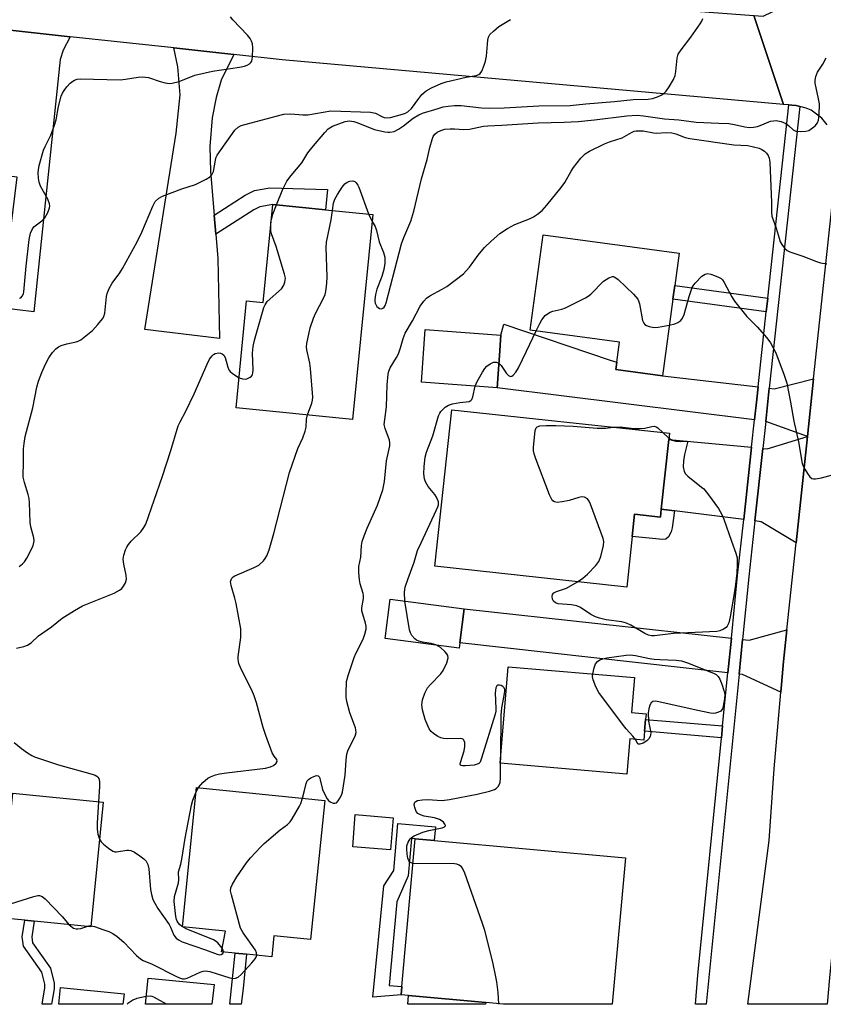
# Model space of a CAD drawing. Units: inches. Extents: x 1279760 to 1285760, y 485453 to 489453.
# Drawn here: x 1280197 to 1280419, y 485453 to 485725 of the extents above; entities that cross this region are included whole.
import ezdxf

# ---------------------------------------------------------------- set-up
doc = ezdxf.new("R2010")
doc.units = ezdxf.units.IN
doc.header["$MEASUREMENT"] = 0
for name, color, linetype in [('BLDG-Footprint', 5, 'Continuous'), ('CULTRL-Pad', 6, 'Continuous'), ('TRANS-Driveway', 251, 'Continuous'), ('TRANS-Non Street Sidewalk', 7, 'Continuous'), ('TRANS-Road', 130, 'Continuous'), ('TRANS-Street Sidewalk', 7, 'Continuous'), ('Undefined', 1, 'Continuous')]:
    doc.layers.add(name, color=color, linetype=linetype)

msp = doc.modelspace()

# ---------------------------------------------------------------- linework, layer by layer
at = {"layer": 'BLDG-Footprint'}
for points, elevation in [([(1280294.73, 485671.53), (1280289.07, 485614.84), (1280256.93, 485618.06), (1280259.75, 485647.62), (1280264.36, 485647.18), (1280267.07, 485674.29), (1280281.63, 485672.84)], 337.82), ([(1280377.61, 485648.06), (1280374.76, 485626.91), (1280361.88, 485628.64), (1280362.15, 485630.66), (1280362.9, 485636.21), (1280338.17, 485639.54), (1280341.73, 485665.93), (1280379.34, 485660.85), (1280378.13, 485651.88)], 342.39), ([(1280329.7, 485632.52), (1280329.04, 485623.59), (1280308.12, 485625.12), (1280309.19, 485639.68), (1280330.11, 485638.15)], 341.84), ([(1280374.43, 485590.06), (1280374.19, 485587.86), (1280367.05, 485588.63), (1280366.39, 485582.51), (1280364.87, 485568.49), (1280311.86, 485574.23), (1280316.55, 485617.52), (1280376.69, 485611.01), (1280376.5, 485609.28)], 343.98), ([(1280318.74, 485553.1), (1280318.55, 485551.64), (1280298.07, 485554.28), (1280299.47, 485565.1), (1280319.95, 485562.46)], 342.66), ([(1280369.8, 485528.6), (1280369.6, 485526.17), (1280365.7, 485526.5), (1280364.88, 485516.78), (1280329.88, 485519.75), (1280332.14, 485546.46), (1280366.99, 485543.5), (1280366.16, 485533.79), (1280370.21, 485533.45), (1280370.08, 485531.86)], 343.69), ([(1280281.43, 485509.45), (1280277.49, 485470.99), (1280267.32, 485472.03), (1280266.73, 485466.25), (1280259.76, 485466.97), (1280256.67, 485467.28), (1280252.88, 485467.67), (1280253.92, 485473.36), (1280242.03, 485474.57), (1280245.98, 485513.09)], 339.96), ([(1280220.16, 485509.01), (1280216.75, 485474.53), (1280201.03, 485476.09), (1280198.46, 485476.34), (1280191.8, 485477), (1280195.21, 485511.48)], 339.75), ([(1280364.53, 485493.58), (1280360.85, 485453.12), (1280330.79, 485453.12), (1280325.89, 485453.57), (1280304.52, 485455.52), (1280302.49, 485455.7), (1280302.7, 485458.05), (1280306.42, 485498.87), (1280311.65, 485498.39)], 342.23)]:
    msp.add_lwpolyline(points, close=True, dxfattribs=dict(at, elevation=elevation))
at = {"layer": 'CULTRL-Pad'}
msp.add_lwpolyline([(1280300.3, 485504.71), (1280299.58, 485495.84), (1280289.12, 485496.69), (1280289.84, 485505.56)], close=True, dxfattribs=at)
at = {"layer": 'TRANS-Driveway'}
for points in [[(1280211.06, 485720.66), (1280209.04, 485716.92), (1280208.29, 485714.41), (1280201.01, 485644.56), (1280191.92, 485645.73), (1280196.35, 485681.81), (1280186.36, 485683.04), (1280189.97, 485713.36), (1280189.96, 485718.01), (1280189.35, 485723.02)], [(1280256.3, 485715.75), (1280252.72, 485708.62), (1280251.35, 485703.85), (1280250.24, 485698.2), (1280249.63, 485690.29), (1280249.77, 485683.39), (1280250.8, 485671.33), (1280251.25, 485666.04), (1280251.83, 485659.3), (1280252.26, 485637.23), (1280231.69, 485639.69), (1280240.34, 485694.03), (1280241.44, 485704.58), (1280240.8, 485712.36), (1280239.69, 485717.56)], [(1280401.18, 485623.82), (1280400.81, 485620.44), (1280400.19, 485614.69), (1280329.04, 485623.59), (1280329.7, 485632.52), (1280330.11, 485638.15), (1280330.87, 485641.18), (1280360.3, 485631.21), (1280362.15, 485630.66), (1280361.88, 485628.64), (1280374.76, 485626.91)], [(1280414.83, 485610.17), (1280403.29, 485614.3), (1280404.28, 485623.46), (1280405.65, 485623.3), (1280416.53, 485626.06)], [(1280399.37, 485607.13), (1280397.21, 485587.18), (1280378.05, 485589.61), (1280374.43, 485590.06), (1280376.5, 485609.28)], [(1280411.71, 485580.73), (1280402.05, 485586.56), (1280400.3, 485586.79), (1280402.48, 485606.84), (1280403.69, 485606.72), (1280414.83, 485610.17)], [(1280393.8, 485554.36), (1280392.85, 485544.78), (1280318.74, 485553.1), (1280319.95, 485562.46)], [(1280407.44, 485539.46), (1280396.85, 485544.34), (1280395.96, 485544.44), (1280396.91, 485554.02), (1280398.72, 485553.82), (1280409.14, 485556.64), (1280408.24, 485547.91)], [(1280250.79, 485458.61), (1280250.16, 485453.13), (1280231.81, 485453.13), (1280232.6, 485460.38)], [(1280225.91, 485455.98), (1280225.62, 485453.13), (1280207.9, 485453.14), (1280208.37, 485457.74)], [(1280325.89, 485453.57), (1280325.83, 485453.12), (1280304.35, 485453.13), (1280304.52, 485455.51)]]:
    msp.add_lwpolyline(points, close=True, dxfattribs=at)
at = {"layer": 'TRANS-Non Street Sidewalk'}
for points in [[(1280251.25, 485666.04), (1280250.8, 485671.33), (1280259.43, 485676.85), (1280261.94, 485678.11), (1280266.2, 485678.91), (1280282.17, 485678.4), (1280281.63, 485672.84), (1280267.07, 485674.29), (1280263.46, 485673.61), (1280261.76, 485672.76)], [(1280403.85, 485648.41), (1280403.43, 485644.58), (1280377.61, 485648.06), (1280378.13, 485651.88)], [(1280378.05, 485589.61), (1280377.45, 485584.91), (1280377.17, 485583.8), (1280376.43, 485582.41), (1280375.7, 485581.76), (1280374.73, 485581.6), (1280366.39, 485582.51), (1280367.05, 485588.63), (1280374.19, 485587.86), (1280374.43, 485590.06)], [(1280391.39, 485530.08), (1280391.07, 485526.82), (1280369.8, 485528.6), (1280370.08, 485531.86)], [(1280312, 485502.16), (1280311.65, 485498.39), (1280306.42, 485498.87), (1280305.39, 485498.96), (1280304.45, 485488.65), (1280301.28, 485481.44), (1280299.22, 485458.36), (1280302.7, 485458.05), (1280302.49, 485455.7), (1280294.68, 485455.12), (1280297.77, 485485.83), (1280300.45, 485490.15), (1280301.64, 485503.12)], [(1280205.87, 485453.14), (1280203.25, 485453.14), (1280203.98, 485457.63), (1280203.98, 485458.69), (1280203.19, 485461.99), (1280198.14, 485469.2), (1280197.79, 485471.76), (1280198.46, 485476.34), (1280201.03, 485476.09), (1280200.4, 485471.75), (1280200.63, 485470.11), (1280205.57, 485463.11), (1280206.56, 485458.95), (1280206.56, 485457.42)], [(1280258.33, 485453.13), (1280255.12, 485453.13), (1280256.67, 485467.28), (1280259.76, 485466.97), (1280258.82, 485457.47)]]:
    msp.add_lwpolyline(points, close=True, dxfattribs=at)
at = {"layer": 'TRANS-Road'}
for points in [[(1280205.9, 485744.1), (1280224.91, 485742.13), (1280247.33, 485739.81), (1280300.01, 485734.18), (1280303.5, 485733.91), (1280323.47, 485732.38), (1280400.05, 485726.5), (1280408.23, 485701.9), (1280269.66, 485714.3), (1280256.3, 485715.75), (1280239.69, 485717.56), (1280211.06, 485720.66), (1280189.35, 485723.02), (1280176.67, 485724.4), (1280158.08, 485726.5), (1280132.17, 485729.42), (1280127.31, 485752.24)], [(1280445.9, 485680.88), (1280440.81, 485643.05), (1280437.03, 485614.94), (1280436.4, 485610.21), (1280433.71, 485589.62), (1280429.81, 485559.87), (1280429.53, 485557.7), (1280428.07, 485540.78), (1280423.67, 485489.74), (1280422.29, 485474.34), (1280420.97, 485460.45), (1280420.24, 485453.12), (1280398.38, 485453.12), (1280404.23, 485498.4), (1280405.6, 485518.22), (1280407.44, 485539.46), (1280408.24, 485547.91), (1280409.14, 485556.64), (1280411.71, 485580.73), (1280414.83, 485610.17), (1280416.53, 485626.06), (1280422.54, 485681.97), (1280422.65, 485684.4)]]:
    msp.add_lwpolyline(points, close=True, dxfattribs=at)
msp.add_lwpolyline([(1280420.31, 485696.32), (1280418.85, 485698.14), (1280415.89, 485700.36), (1280414.52, 485700.92), (1280412.75, 485701.39), (1280411.68, 485701.64), (1280410.54, 485701.77), (1280409.66, 485701.82), (1280408.23, 485701.9), (1280400.05, 485726.5), (1280402.62, 485726.34), (1280405.12, 485727.59), (1280405.36, 485727.74), (1280407.52, 485729.03), (1280409.81, 485730.65), (1280411.97, 485732.43), (1280413.99, 485734.36), (1280415.82, 485736.48), (1280417.12, 485738.07), (1280417.57, 485738.66), (1280419.14, 485740.99), (1280429.46, 485741.19)], dxfattribs=at)
at = {"layer": 'TRANS-Street Sidewalk'}
msp.add_lwpolyline([(1280412.75, 485701.39), (1280404.28, 485623.46), (1280403.29, 485614.3), (1280402.48, 485606.84), (1280400.3, 485586.79), (1280398.63, 485571.36), (1280396.91, 485554.02), (1280395.96, 485544.44), (1280386.87, 485453.12), (1280383.87, 485453.12), (1280384.54, 485461.13), (1280391.07, 485526.82), (1280391.39, 485530.08), (1280392.85, 485544.78), (1280393.8, 485554.36), (1280395.52, 485571.68), (1280397.21, 485587.18), (1280399.37, 485607.13), (1280400.19, 485614.69), (1280400.81, 485620.44), (1280401.18, 485623.82), (1280403.43, 485644.58), (1280403.85, 485648.41), (1280409.66, 485701.82), (1280410.54, 485701.77), (1280411.68, 485701.64)], close=True, dxfattribs=at)
at = {"layer": 'Undefined'}
for p, q in [((1280293.45, 485671.66, 338), (1280294.54, 485669.59, 338)), ((1280374.84, 485611.21, 344), (1280376.54, 485609.65, 344)), ((1280330.02, 485519.74, 342), (1280330.04, 485521.64, 342)), ((1280245.85, 485511.86, 338), (1280246.5, 485513.04, 338)), ((1280329.49, 485453.12, 342), (1280329.48, 485453.24, 342))]:
    msp.add_line(p, q, dxfattribs=at)
for points, elevation in [([(1280196.93, 485574.16), (1280197.83, 485574.89), (1280198.43, 485575.49), (1280199.07, 485576.47), (1280200.15, 485578.61), (1280200.77, 485579.96), (1280201.02, 485580.79), (1280201.06, 485581.31), (1280200.97, 485582.13), (1280200.12, 485585.18), (1280199.92, 485586.31), (1280199.79, 485591.84), (1280199.7, 485592.99), (1280199.42, 485594.11), (1280198.36, 485597.45), (1280198.04, 485598.86), (1280198.01, 485599.83), (1280198.16, 485602.47), (1280198.1, 485606.76), (1280198.26, 485608.16), (1280198.62, 485610.09), (1280200.69, 485618.04), (1280201.78, 485623.73), (1280202.28, 485625.43), (1280203.19, 485627.83), (1280204.08, 485629.92), (1280205.1, 485631.91), (1280206.1, 485633.34), (1280207.03, 485634.38), (1280207.81, 485634.93), (1280208.55, 485635.26), (1280210.13, 485635.72), (1280212.68, 485636.29), (1280213.22, 485636.49), (1280213.97, 485636.9), (1280215.85, 485638.29), (1280217.2, 485639.42), (1280218.71, 485641.09), (1280219.93, 485642.64), (1280220.29, 485643.3), (1280220.57, 485644.2), (1280221.06, 485648.87), (1280221.28, 485649.7), (1280221.82, 485651.01), (1280222.62, 485652.52), (1280224.72, 485655.41), (1280225.49, 485656.61), (1280229.58, 485663.99), (1280230.85, 485666.61), (1280233.84, 485673.86), (1280234.56, 485675.11), (1280235.57, 485676.04), (1280236.59, 485676.6), (1280241.88, 485678.6), (1280245.71, 485679.83), (1280248.63, 485681.24), (1280249.82, 485682.01), (1280250.31, 485682.65), (1280250.63, 485683.41), (1280251.16, 485686.58), (1280251.39, 485687.33), (1280251.7, 485687.95), (1280256.56, 485694.8), (1280257.45, 485695.65), (1280258.31, 485696.11), (1280267.98, 485698.73), (1280270.13, 485699.22), (1280272.02, 485699.35), (1280275.37, 485699.09), (1280276.7, 485699.1), (1280283.06, 485700.17), (1280294.02, 485699.84), (1280295.39, 485699.52), (1280297.13, 485698.63), (1280297.81, 485698.37), (1280298.5, 485698.26), (1280299.58, 485698.38), (1280302.91, 485699.26), (1280303.71, 485699.55), (1280304.39, 485699.92), (1280305.34, 485700.82), (1280307.36, 485703.61), (1280308.22, 485704.66), (1280309.45, 485705.72), (1280310.91, 485706.56), (1280313.55, 485707.73), (1280314.93, 485708.18), (1280320.53, 485709.51), (1280323.27, 485709.95), (1280323.98, 485710.19), (1280324.35, 485710.5), (1280324.79, 485711.18), (1280325.48, 485712.78), (1280325.86, 485713.89), (1280326.11, 485715.33), (1280326.48, 485719.72), (1280326.67, 485720.54), (1280327.06, 485721.25), (1280328, 485722.25), (1280329.49, 485723.54), (1280332.75, 485725.42)], 334), ([(1280197, 485648.4), (1280197.36, 485648.5), (1280197.78, 485648.94), (1280198.08, 485649.58), (1280198.2, 485650.1), (1280198.83, 485657.27), (1280199.69, 485664.64), (1280200.01, 485666.36), (1280200.48, 485667.4), (1280200.98, 485668.09), (1280203.18, 485669.77), (1280203.99, 485670.59), (1280204.86, 485672.05), (1280205.35, 485673.35), (1280205.39, 485673.88), (1280205.31, 485674.43), (1280204.86, 485675.79), (1280202.83, 485679.38), (1280202.42, 485680.45), (1280202.24, 485681.58), (1280202.18, 485683.02), (1280202.25, 485683.89), (1280202.46, 485685.06), (1280203.63, 485689.3), (1280204.1, 485690.36), (1280205.71, 485693.42), (1280206.71, 485696.24), (1280207.12, 485697.68), (1280207.79, 485701.41), (1280208.56, 485704.24), (1280208.91, 485705.06), (1280209.36, 485705.83), (1280210.08, 485706.77), (1280211.06, 485707.87), (1280211.72, 485708.42), (1280212.19, 485708.66), (1280212.96, 485708.91), (1280213.78, 485709.04), (1280224.84, 485708.79), (1280226.29, 485708.93), (1280229.79, 485709.49), (1280230.96, 485709.58), (1280231.85, 485709.53), (1280232.69, 485709.36), (1280235.93, 485708.3), (1280237.27, 485707.94), (1280238.35, 485707.78), (1280239.2, 485707.83), (1280241.15, 485708.28), (1280245.49, 485710), (1280248.35, 485710.73), (1280250.35, 485711.16), (1280257.83, 485712.28), (1280259.18, 485712.55), (1280259.96, 485712.82), (1280260.64, 485713.17), (1280260.99, 485713.5), (1280261.21, 485713.94), (1280261.39, 485715), (1280261.51, 485717.58), (1280261.42, 485718.69), (1280261.15, 485719.47), (1280260.76, 485720.19), (1280260.03, 485721.11), (1280256.02, 485725.37), (1280255.33, 485726.2)], 332), ([(1280268.07, 485674.19), (1280269.83, 485678.54), (1280270.92, 485680.73), (1280272.09, 485682.32), (1280275.03, 485685.82), (1280276.75, 485688.55), (1280277.8, 485689.94), (1280281.38, 485694.17), (1280282.38, 485695.19), (1280283.58, 485695.91), (1280287.06, 485697.23), (1280288.11, 485697.4), (1280289.45, 485697.26), (1280290.3, 485696.99), (1280295.12, 485695.02), (1280297.98, 485694.33), (1280298.84, 485694.24), (1280299.42, 485694.27), (1280300.56, 485694.51), (1280301.82, 485695.09), (1280303.2, 485696), (1280305.82, 485698.16), (1280307.39, 485699.1), (1280308.42, 485699.5), (1280312.76, 485700.86), (1280314.1, 485701.24), (1280315.51, 485701.51), (1280317.28, 485701.69), (1280319.11, 485701.67), (1280324.7, 485701.02), (1280326.85, 485700.9), (1280330.99, 485701.01), (1280340.59, 485701.57), (1280349.22, 485701.68), (1280353.56, 485702.13), (1280361.5, 485702.72), (1280366.65, 485703.28), (1280370.84, 485703.37), (1280371.96, 485703.61), (1280373.35, 485704.08), (1280374.42, 485704.52), (1280375.25, 485705.03), (1280375.78, 485705.58), (1280376.59, 485706.81), (1280377.78, 485708.86), (1280378.26, 485709.92), (1280378.48, 485711.03), (1280378.8, 485714.78), (1280379.11, 485715.85), (1280379.89, 485717.07), (1280382.57, 485720.58), (1280385.16, 485724.19), (1280385.62, 485724.93), (1280385.93, 485725.7)], 336), ([(1280294.54, 485669.59), (1280295.31, 485668.17), (1280295.74, 485667.12), (1280296.47, 485663.92), (1280297.64, 485660.98), (1280297.96, 485659.7), (1280297.97, 485658.03), (1280297.74, 485656.3), (1280297.18, 485654.39), (1280295.76, 485650.82), (1280295.41, 485649.43), (1280295.21, 485648.02), (1280295.24, 485647.47), (1280295.36, 485646.98), (1280295.81, 485646.11), (1280296.14, 485645.78), (1280296.53, 485645.54), (1280297.12, 485645.44), (1280297.48, 485645.61), (1280297.8, 485645.92), (1280298.07, 485646.32), (1280298.4, 485647.12), (1280300.73, 485656.28), (1280302.64, 485663.38), (1280303.25, 485665.12), (1280305.17, 485669.71), (1280306.06, 485672.42), (1280308.16, 485681.34), (1280309.73, 485686.73), (1280310.46, 485690.02), (1280311.09, 485692.29), (1280311.4, 485693.08), (1280311.86, 485693.75), (1280312.5, 485694.25), (1280313.48, 485694.77), (1280314.57, 485695.09), (1280316.05, 485695.23), (1280317.22, 485695.24), (1280319.82, 485695.05), (1280321.4, 485695.12), (1280325.31, 485695.91), (1280326.46, 485696.03), (1280330.31, 485696.18), (1280340.4, 485696.88), (1280347.55, 485697.04), (1280351.46, 485697.27), (1280355.98, 485697.7), (1280364.88, 485698.78), (1280367.77, 485698.95), (1280369.48, 485698.83), (1280375.28, 485697.99), (1280379.32, 485697.68), (1280384.04, 485697.01), (1280390.29, 485696.81), (1280393.06, 485696.64), (1280394.63, 485696.4), (1280397.55, 485695.75), (1280398.73, 485695.6), (1280399.89, 485695.64), (1280401, 485695.83), (1280401.8, 485696.09), (1280404.64, 485697.29), (1280405.43, 485697.45), (1280406.23, 485697.47), (1280407.56, 485697.2), (1280408.82, 485696.7), (1280409.56, 485696.16), (1280410.92, 485694.88), (1280411.63, 485694.58), (1280413, 485694.45), (1280414.4, 485694.53), (1280415.18, 485694.75), (1280415.88, 485695.16), (1280416.95, 485696.02), (1280417.61, 485696.84), (1280417.87, 485697.64), (1280418.04, 485699.1), (1280418.14, 485702.09), (1280417.91, 485703.52), (1280416.97, 485707.8), (1280416.95, 485708.63), (1280417.14, 485709.66), (1280417.63, 485710.91), (1280419.1, 485713.12), (1280420.05, 485714.83)], 338), ([(1280275.22, 485510.09), (1280275.81, 485512.25), (1280276.25, 485514.19), (1280276.55, 485514.91), (1280276.89, 485515.31), (1280277.59, 485515.78), (1280278.38, 485516.14), (1280279.13, 485516.35), (1280279.54, 485516.3), (1280279.9, 485515.88), (1280280.14, 485515.23), (1280280.82, 485512.49), (1280281.11, 485511.68), (1280282.09, 485509.91), (1280282.45, 485509.48), (1280282.85, 485509.14), (1280283.74, 485508.75), (1280284.18, 485508.72), (1280284.6, 485508.86), (1280285.14, 485509.42), (1280285.61, 485510.15), (1280286.02, 485510.95), (1280286.29, 485511.79), (1280287.03, 485516.5), (1280287.29, 485520.6), (1280287.51, 485522.33), (1280287.75, 485523.17), (1280288.2, 485524.25), (1280289.84, 485527.26), (1280290.05, 485528.26), (1280290, 485529.01), (1280289.87, 485529.57), (1280288.33, 485533.71), (1280287.51, 485536.89), (1280287.35, 485538.02), (1280287.28, 485539.17), (1280287.42, 485542.38), (1280287.83, 485544.07), (1280289.5, 485549.06), (1280289.97, 485550.14), (1280292.04, 485554.04), (1280292.52, 485555.44), (1280292.82, 485556.87), (1280292.81, 485557.7), (1280292.66, 485558.52), (1280291.62, 485561.93), (1280291.61, 485562.75), (1280292.08, 485565.29), (1280292.11, 485566.13), (1280292, 485566.75), (1280291.17, 485569.4), (1280291.01, 485570.52), (1280290.86, 485572.5), (1280290.84, 485574.19), (1280291.36, 485576.74), (1280291.54, 485580.03), (1280291.77, 485581.11), (1280292.3, 485582.66), (1280293.16, 485584.75), (1280296.02, 485591.16), (1280297.44, 485595.34), (1280297.87, 485597.67), (1280298.44, 485603.38), (1280299.4, 485607.5), (1280299.41, 485608.31), (1280299.25, 485609.12), (1280298.08, 485612.38), (1280297.86, 485613.48), (1280297.96, 485614.86), (1280298.47, 485618.29), (1280298.67, 485624.38), (1280298.95, 485627.32), (1280299.13, 485628.18), (1280299.49, 485629.07), (1280301.24, 485631.99), (1280301.74, 485633.02), (1280302.32, 485634.67), (1280303.05, 485637.26), (1280303.67, 485638.74), (1280305.64, 485642.15), (1280307.8, 485646.18), (1280308.76, 485647.58), (1280309.56, 485648.36), (1280310.48, 485649.03), (1280313.9, 485650.83), (1280315.15, 485651.59), (1280319.73, 485655.1), (1280320.52, 485655.9), (1280321.43, 485656.97), (1280323.8, 485660.27), (1280325.57, 485662.42), (1280327.37, 485664.16), (1280329.78, 485666.26), (1280331.92, 485667.64), (1280333.9, 485668.76), (1280338, 485670.36), (1280339.06, 485670.84), (1280340.2, 485671.61), (1280341.48, 485672.66), (1280342.83, 485674.13), (1280346.75, 485678.99), (1280347.73, 485680.4), (1280349.5, 485683.52), (1280350.15, 485684.52), (1280352.2, 485687.05), (1280353.43, 485688.31), (1280354.62, 485689.04), (1280358.74, 485691.06), (1280360.11, 485691.59), (1280363.61, 485692.7), (1280366.2, 485694.21), (1280366.97, 485694.54), (1280367.5, 485694.64), (1280368.33, 485694.68), (1280369.44, 485694.61), (1280372.29, 485694.07), (1280373.14, 485693.98), (1280375.75, 485694.21), (1280377.37, 485694.11), (1280378.43, 485693.83), (1280381.02, 485692.85), (1280382.29, 485692.51), (1280394.44, 485690.74), (1280398.35, 485690.56), (1280401.47, 485689.82), (1280402.26, 485689.49), (1280402.92, 485689.05), (1280403.49, 485688.5), (1280403.94, 485687.85), (1280404.24, 485687.06), (1280404.46, 485685.96), (1280404.9, 485674.79), (1280404.86, 485672.06), (1280405, 485671.07), (1280406.21, 485667.77), (1280406.97, 485664.97), (1280407.33, 485663.92), (1280407.9, 485662.97), (1280408.6, 485662.11), (1280409.2, 485661.57), (1280409.95, 485661.19), (1280413.54, 485660.02), (1280417.33, 485658.48), (1280418.41, 485658.13), (1280420.18, 485657.9)], 340), ([(1280283.57, 485672.64), (1280283.86, 485674.69), (1280284.19, 485675.79), (1280284.9, 485677.06), (1280286.2, 485679.05), (1280286.91, 485679.97), (1280287.55, 485680.48), (1280288.29, 485680.76), (1280289.15, 485680.83), (1280289.72, 485680.6), (1280290.07, 485680.29), (1280290.52, 485679.67), (1280290.85, 485679.05), (1280293.45, 485671.66)], 338), ([(1280266.67, 485670.26), (1280267.06, 485671.64), (1280268.07, 485674.19)], 336), ([(1280276.64, 485616.09), (1280277.85, 485619.34), (1280278.05, 485620.15), (1280278.1, 485621.02), (1280277.46, 485628.97), (1280277.24, 485630.42), (1280276.43, 485634.12), (1280276.35, 485634.91), (1280276.4, 485635.87), (1280277.38, 485640.13), (1280278.27, 485642.88), (1280278.82, 485644.18), (1280281.06, 485648.37), (1280281.52, 485649.43), (1280281.74, 485650.26), (1280282.01, 485652.56), (1280282.1, 485654.3), (1280281.83, 485662.36), (1280281.87, 485663.84), (1280283.19, 485670.05), (1280283.57, 485672.64)], 338), ([(1280257.72, 485626.35), (1280258.63, 485626.03), (1280259.37, 485626), (1280259.85, 485626.07), (1280260.79, 485626.49), (1280261.17, 485626.8), (1280261.42, 485627.22), (1280261.54, 485627.72), (1280261.6, 485628.57), (1280261.42, 485633.18), (1280261.57, 485635.01), (1280261.98, 485636.72), (1280264.55, 485645.78), (1280264.88, 485646.57), (1280265.49, 485647.42), (1280269.42, 485651), (1280270.08, 485651.96), (1280270.39, 485652.76), (1280270.5, 485653.9), (1280270.31, 485655.05), (1280267.96, 485662.68), (1280266.68, 485666.15), (1280266.51, 485666.96), (1280266.46, 485668.2)], 336), ([(1280266.46, 485668.2), (1280266.51, 485669.25), (1280266.67, 485670.26)], 336), ([(1280339.8, 485639.32), (1280340.84, 485641.41), (1280341.42, 485642.4), (1280342.33, 485643.54), (1280342.98, 485644.09), (1280343.69, 485644.49), (1280344.46, 485644.8), (1280346.9, 485645.38), (1280347.98, 485645.73), (1280353.51, 485648.43), (1280354.25, 485648.89), (1280354.91, 485649.46), (1280358.45, 485653.04), (1280359.94, 485654.01), (1280360.94, 485654.38), (1280361.18, 485654.38), (1280361.63, 485654.22), (1280362.5, 485653.56), (1280366.76, 485649.44), (1280367.91, 485648.14), (1280368.17, 485647.65), (1280368.42, 485646.83), (1280369.27, 485642.2), (1280369.57, 485641.45), (1280369.89, 485641.08), (1280370.32, 485640.82), (1280371.07, 485640.53), (1280372.42, 485640.28), (1280373.58, 485640.37), (1280376.65, 485640.95)], 342), ([(1280376.65, 485640.95), (1280378.2, 485641.32), (1280378.96, 485641.65), (1280379.83, 485642.23), (1280380.33, 485642.82), (1280380.76, 485643.83), (1280382.18, 485648.83), (1280383.01, 485651.32), (1280383.27, 485651.83), (1280383.79, 485652.53), (1280385.66, 485654.43), (1280386.56, 485655.05), (1280387.29, 485655.16), (1280388.08, 485654.99), (1280389.16, 485654.63), (1280390.22, 485654.2), (1280390.94, 485653.8), (1280391.35, 485653.44), (1280391.84, 485652.73), (1280393.89, 485648.75), (1280394.67, 485647.51), (1280398.12, 485643.28), (1280400.97, 485640.47), (1280403.59, 485637.45), (1280404.6, 485636.07), (1280406.12, 485633.25), (1280408.43, 485627.1), (1280409.17, 485624.83), (1280410.17, 485619.64), (1280411.06, 485614.4), (1280412.32, 485608.62), (1280413.4, 485602.69), (1280413.68, 485601.89), (1280414.07, 485601.11), (1280414.81, 485599.85), (1280415.47, 485598.94), (1280416.05, 485598.48), (1280416.52, 485598.39), (1280417.04, 485598.41), (1280418.71, 485598.74), (1280421.79, 485599.51)], 342), ([(1280329.54, 485630.38), (1280330.17, 485629.78), (1280331.63, 485627.59), (1280332.15, 485627), (1280332.71, 485626.74), (1280333.12, 485626.83), (1280333.52, 485627.08), (1280334.21, 485627.89), (1280334.91, 485629.15), (1280337.21, 485633.76), (1280339.8, 485639.32)], 342), ([(1280196.22, 485551.62), (1280198.22, 485552.04), (1280199.26, 485552.42), (1280200.23, 485553.08), (1280202.29, 485555), (1280205.89, 485557.46), (1280208.77, 485559.86), (1280212.19, 485562.03), (1280214.45, 485563.27), (1280223.18, 485566.82), (1280224.65, 485567.61), (1280225.26, 485568.09), (1280225.77, 485568.71), (1280226.29, 485569.68), (1280226.58, 485570.72), (1280226.52, 485571.78), (1280225.87, 485574.82), (1280225.7, 485576.22), (1280225.86, 485577.35), (1280226.33, 485578.75), (1280226.68, 485579.56), (1280227.13, 485580.3), (1280227.88, 485581.14), (1280230.53, 485583.77), (1280231.38, 485584.92), (1280231.93, 485585.92), (1280236.52, 485599.17), (1280238.83, 485606.21), (1280240.91, 485613.06), (1280241.41, 485614.22), (1280242.98, 485617.15), (1280245.33, 485621.94), (1280248.86, 485630.13), (1280249.52, 485631.47), (1280250.24, 485632.41), (1280250.66, 485632.79), (1280251.13, 485633.04), (1280252.12, 485633.23), (1280252.61, 485633.18), (1280253.04, 485633.03), (1280253.53, 485632.62), (1280253.89, 485631.99), (1280254.56, 485629.29), (1280254.88, 485628.56), (1280255.22, 485628.13), (1280255.88, 485627.56), (1280257.72, 485626.35)], 336), ([(1280322.95, 485624.03), (1280323.5, 485625.3), (1280324.98, 485627.89), (1280325.61, 485628.9), (1280326.17, 485629.58), (1280327.08, 485630.24), (1280328.09, 485630.67), (1280328.85, 485630.7), (1280329.54, 485630.38)], 342), ([(1280303.52, 485564.58), (1280303.46, 485567.07), (1280303.66, 485568.47), (1280304.47, 485570.88), (1280306.15, 485575.33), (1280307.08, 485578.6), (1280308.02, 485580.76), (1280312.23, 485589.62), (1280312.68, 485590.71), (1280312.83, 485591.26), (1280312.81, 485592.06), (1280312.32, 485593.35), (1280311.85, 485594.06), (1280310.01, 485596.34), (1280309.29, 485597.63), (1280309, 485598.42), (1280308.82, 485599.78), (1280308.88, 485601.86), (1280309.15, 485604.43), (1280309.49, 485605.77), (1280311.3, 485610.27), (1280312.88, 485615.83), (1280313.22, 485616.61), (1280313.53, 485617.07), (1280314.69, 485618.26), (1280315.65, 485618.8), (1280316.74, 485619.12), (1280318.72, 485619.55), (1280321.31, 485619.84), (1280321.81, 485620.08), (1280322.07, 485620.38), (1280322.35, 485621.11), (1280322.95, 485624.03)], 342), ([(1280246.5, 485513.04), (1280247.73, 485514.42), (1280249.05, 485515.61), (1280249.79, 485516.05), (1280251.15, 485516.56), (1280252.27, 485516.86), (1280254.19, 485517.16), (1280265, 485518.37), (1280266.36, 485518.76), (1280267.23, 485519.17), (1280267.98, 485519.75), (1280268.26, 485520.26), (1280268.18, 485520.79), (1280267.43, 485521.7), (1280266.88, 485522.68), (1280265.14, 485527.44), (1280264.39, 485529.69), (1280262.57, 485536.45), (1280261.93, 485538.37), (1280261.23, 485539.97), (1280258.31, 485545.76), (1280257.68, 485547.39), (1280257.5, 485548.48), (1280257.47, 485549.3), (1280258.16, 485554.58), (1280258.21, 485555.73), (1280258.16, 485556.91), (1280256.94, 485563.97), (1280256.57, 485565.42), (1280255.5, 485568.88), (1280255.37, 485570), (1280255.48, 485570.48), (1280255.71, 485570.92), (1280256.06, 485571.29), (1280256.51, 485571.58), (1280261.92, 485573.88), (1280263.2, 485574.57), (1280264.43, 485575.74), (1280264.96, 485576.41), (1280265.4, 485577.13), (1280266, 485578.75), (1280267.3, 485583.3), (1280271.63, 485600.14), (1280273.97, 485606.79), (1280275.33, 485609.75), (1280275.98, 485611.64), (1280276.22, 485612.75), (1280276.33, 485614.89), (1280276.64, 485616.09)], 338), ([(1280351.25, 485569.96), (1280352.7, 485570.93), (1280354.04, 485572.07), (1280356.3, 485574.42), (1280357.18, 485575.57), (1280357.68, 485576.9), (1280358.44, 485580), (1280358.54, 485581.12), (1280358.39, 485581.96), (1280354.88, 485591.45), (1280354.5, 485592.23), (1280354.01, 485592.85), (1280353.16, 485593.31), (1280352.44, 485593.4), (1280351.67, 485593.24), (1280348.99, 485592.4), (1280347, 485592.04), (1280345.61, 485591.91), (1280344.87, 485592.04), (1280344.49, 485592.31), (1280344.18, 485592.7), (1280343.56, 485594), (1280339.72, 485603.95), (1280339.25, 485605.33), (1280339.1, 485606.19), (1280339.11, 485607.06), (1280339.59, 485611.76), (1280339.84, 485612.48), (1280340.16, 485612.8), (1280340.88, 485613.03), (1280342.61, 485613.2), (1280345.27, 485613.19), (1280350.03, 485612.97), (1280356.7, 485612.45), (1280359.09, 485612.47), (1280361.17, 485612.69)], 344), ([(1280361.17, 485612.69), (1280363.06, 485612.77), (1280366.82, 485612.34), (1280368.48, 485612.31), (1280369.84, 485612.44), (1280371.78, 485612.88), (1280372.56, 485612.94), (1280373.03, 485612.82), (1280373.46, 485612.55), (1280374.84, 485611.21)], 344), ([(1280376.54, 485609.65), (1280377.46, 485609.1), (1280378.43, 485608.85), (1280379.67, 485608.77), (1280381.79, 485608.81), (1280380.87, 485605.12), (1280380.55, 485603.41), (1280380.49, 485601.72), (1280380.74, 485600.45), (1280381.16, 485599.78), (1280381.77, 485599.17), (1280385.59, 485596.15), (1280386.17, 485595.62), (1280387.45, 485594.02), (1280390.21, 485590.2), (1280391.15, 485588.52), (1280391.73, 485587.26), (1280393.82, 485581.22), (1280395.07, 485577.91), (1280395.36, 485576.57), (1280395.41, 485574.65), (1280395.3, 485572.38), (1280394.93, 485569.22), (1280394.67, 485567.22), (1280393.48, 485560.25), (1280393.06, 485558.64), (1280392.65, 485557.67), (1280392.32, 485557.28), (1280391.66, 485556.84), (1280390.64, 485556.42), (1280389.79, 485556.24), (1280377.81, 485555.66), (1280372.54, 485555.02), (1280371.73, 485555.02), (1280370.91, 485555.19), (1280369.85, 485555.63), (1280366.05, 485557.96), (1280364.79, 485558.55), (1280363.49, 485558.88), (1280359.21, 485559.44), (1280357.32, 485559.85), (1280356.24, 485560.26), (1280354.94, 485560.9), (1280352.06, 485562.82), (1280351.05, 485563.33), (1280349.64, 485563.6), (1280345.89, 485563.86), (1280345.21, 485564.12), (1280344.67, 485564.57), (1280344.34, 485565.17), (1280344.22, 485565.85), (1280344.34, 485566.42), (1280344.73, 485566.91), (1280345.44, 485567.28), (1280347.4, 485567.88), (1280348.21, 485568.22), (1280351.25, 485569.96)], 344), ([(1280312.07, 485552.48), (1280310.81, 485552.86), (1280308.39, 485553.24), (1280307.42, 485553.52), (1280306.75, 485553.84), (1280306.33, 485554.14), (1280305.45, 485555.13), (1280305.08, 485555.85), (1280304.85, 485556.69), (1280303.52, 485564.58)], 342), ([(1280330.04, 485521.64), (1280330.13, 485533.11), (1280330.33, 485535.06), (1280331.03, 485538.53), (1280331.18, 485539.66), (1280331.15, 485540.19), (1280331.01, 485540.59), (1280330.6, 485541.04), (1280330.16, 485541.26), (1280329.7, 485541.37), (1280329.27, 485541.33), (1280328.97, 485541.15), (1280328.69, 485540.67), (1280328.53, 485539.26), (1280328.71, 485534.95), (1280328.68, 485534.17), (1280328.55, 485533.37), (1280324.77, 485521.14), (1280324.33, 485520.11), (1280324, 485519.72), (1280323.78, 485519.58), (1280322.72, 485519.28), (1280320.31, 485519.03), (1280319.5, 485519.03), (1280319.09, 485519.13), (1280318.95, 485519.23), (1280318.87, 485519.56), (1280318.92, 485520), (1280319.94, 485523.25), (1280320.15, 485524.38), (1280320.11, 485525.48), (1280319.98, 485525.96), (1280319.74, 485526.32), (1280319.35, 485526.52), (1280318.85, 485526.6), (1280315.37, 485526.54), (1280314.24, 485526.63), (1280313.44, 485526.8), (1280312.65, 485527.17), (1280311.44, 485528), (1280310.78, 485528.58), (1280310.29, 485529.26), (1280309.19, 485531.85), (1280308.39, 485534.58), (1280308.19, 485535.94), (1280308.38, 485537.28), (1280309.02, 485539.18), (1280309.83, 485540.66), (1280310.59, 485541.55), (1280313.47, 485544.51), (1280314.16, 485545.44), (1280315.1, 485547.56), (1280315.48, 485548.88), (1280315.39, 485549.61), (1280315.14, 485550.04), (1280314.61, 485550.66), (1280313.36, 485551.79), (1280312.07, 485552.48)], 342), ([(1280355.46, 485544.48), (1280355.83, 485546.2), (1280356.23, 485547.25), (1280356.76, 485547.88), (1280357.47, 485548.36), (1280358.27, 485548.69), (1280359.42, 485548.93), (1280364.69, 485549.65), (1280365.85, 485549.72), (1280367.29, 485549.54), (1280371.13, 485548.75), (1280372.45, 485548.56), (1280374.11, 485548.42), (1280378.58, 485548.28), (1280380.04, 485548.11), (1280381.7, 485547.56), (1280388.83, 485544.69), (1280389.58, 485544.3), (1280390.18, 485543.75), (1280390.59, 485543), (1280391.12, 485541.61), (1280391.7, 485539.9), (1280391.95, 485538.74), (1280391.91, 485537.6), (1280391.56, 485535.6), (1280391.31, 485534.81), (1280390.87, 485534.22), (1280390.21, 485533.86), (1280389.46, 485533.64), (1280388.93, 485533.57), (1280388.07, 485533.62), (1280384.04, 485534.42), (1280373.72, 485536.78), (1280372.86, 485536.91), (1280372.09, 485536.84), (1280371.61, 485536.47), (1280371.27, 485535.81), (1280370.97, 485534.79), (1280370.81, 485533.68), (1280370.85, 485531.38), (1280371.51, 485528.17), (1280371.49, 485527.64), (1280371.35, 485527.16), (1280370.97, 485526.5), (1280370.42, 485525.94), (1280369.45, 485525.36), (1280368.49, 485525.03), (1280368.11, 485525.08), (1280367.97, 485525.17), (1280367.28, 485526.37)], 344), ([(1280367.28, 485526.37), (1280366.58, 485527.3), (1280364.76, 485529.29), (1280364, 485530.23), (1280357.18, 485539.33), (1280356.37, 485540.91), (1280355.61, 485542.81), (1280355.43, 485543.65), (1280355.46, 485544.48)], 344), ([(1280195.54, 485525.54), (1280197.58, 485523.84), (1280199.19, 485522.65), (1280200.38, 485521.89), (1280201.16, 485521.52), (1280207.83, 485519.35), (1280217.11, 485516.77), (1280217.93, 485516.46), (1280218.37, 485516.19), (1280218.7, 485515.88), (1280218.95, 485515.51), (1280219.12, 485514.74), (1280219.1, 485513.3), (1280218.84, 485509.14)], 338), ([(1280305.8, 485492.09), (1280305.02, 485492.34), (1280304.62, 485492.78), (1280304.37, 485493.52), (1280304.18, 485494.64), (1280304.05, 485496.09), (1280304.1, 485496.94), (1280304.44, 485497.96), (1280305, 485498.88), (1280305.39, 485499.25), (1280306.11, 485499.7), (1280308.53, 485500.75), (1280310.18, 485501.21), (1280313.84, 485501.94), (1280314.5, 485502.2), (1280314.73, 485502.45), (1280314.74, 485502.59), (1280314.61, 485502.94), (1280314.18, 485503.49), (1280313.59, 485503.98), (1280313.09, 485504.23), (1280311.69, 485504.64), (1280308.92, 485505.16), (1280307.85, 485505.5), (1280307.15, 485505.87), (1280306.64, 485506.47), (1280306.26, 485507.53), (1280306.15, 485508.33), (1280306.32, 485508.97), (1280306.61, 485509.24), (1280307.06, 485509.43), (1280308.41, 485509.66), (1280309.84, 485509.72), (1280313.83, 485509.51), (1280315.9, 485509.71), (1280323.49, 485511.22), (1280326.92, 485512.07), (1280328.29, 485512.51), (1280328.78, 485512.78), (1280329.32, 485513.33), (1280329.72, 485514.01), (1280329.89, 485514.53), (1280330.01, 485515.69), (1280330.02, 485519.74)], 342), ([(1280253.06, 485468.66), (1280251.8, 485470.08), (1280251.13, 485470.63), (1280250.62, 485470.94), (1280243.1, 485474), (1280241.8, 485474.69), (1280241.22, 485475.22), (1280240.6, 485476.07), (1280240.39, 485476.57), (1280240.21, 485477.42), (1280239.81, 485481.52), (1280239.83, 485482.97), (1280241, 485486.66), (1280241.06, 485487.54), (1280240.96, 485489.76), (1280241.6, 485491.9), (1280241.91, 485493.27), (1280242.3, 485495.51), (1280242.79, 485499.09), (1280244.53, 485508.19), (1280244.95, 485509.61), (1280245.85, 485511.86)], 338), ([(1280262.59, 485466.67), (1280262.57, 485467.38), (1280262.25, 485468.13), (1280258.8, 485472.86), (1280258.14, 485474.15), (1280255.59, 485483.35), (1280255.38, 485484.49), (1280255.44, 485485.3), (1280255.88, 485486.33), (1280257.09, 485488.33), (1280259.77, 485492.27), (1280260.86, 485493.6), (1280263.61, 485496.54), (1280264.66, 485497.54), (1280269.07, 485501.35), (1280271.1, 485502.87), (1280271.81, 485503.59), (1280272.36, 485504.4), (1280274.4, 485507.89), (1280274.76, 485508.67), (1280275.22, 485510.09)], 340), ([(1280218.84, 485509.14), (1280218.51, 485503.3), (1280218.48, 485501.57), (1280218.63, 485500.18), (1280219.15, 485498.82)], 338), ([(1280219.15, 485498.82), (1280219.63, 485498.01), (1280220.19, 485497.37), (1280221.59, 485496.25), (1280222.82, 485495.48), (1280223.34, 485495.3), (1280223.87, 485495.27), (1280226.71, 485495.76), (1280227.28, 485495.78), (1280227.81, 485495.68), (1280228.81, 485495.18), (1280230.27, 485494.19), (1280231.42, 485493.3), (1280231.99, 485492.7), (1280232.49, 485491.8), (1280232.81, 485490.54), (1280233.21, 485484.9), (1280233.48, 485483.46), (1280233.89, 485482.06), (1280234.39, 485481.04), (1280235.29, 485479.6), (1280238.41, 485475.14), (1280238.8, 485474.44), (1280239.7, 485472.24), (1280240.34, 485471.36), (1280240.96, 485470.9), (1280241.99, 485470.42), (1280248.47, 485468.19), (1280251.64, 485466.97), (1280252.37, 485466.82), (1280252.78, 485466.85), (1280253.23, 485467.16), (1280253.41, 485467.62)], 338), ([(1280329.48, 485453.24), (1280329.3, 485456.37), (1280328.98, 485459.29), (1280328.73, 485460.74), (1280327.85, 485464.78), (1280325.63, 485473.53), (1280325.05, 485475.45), (1280320.1, 485489.4), (1280319.52, 485490.73), (1280319.2, 485491.16), (1280318.6, 485491.58), (1280317.88, 485491.83), (1280317.3, 485491.93), (1280305.8, 485492.09)], 342), ([(1280192.22, 485476.96), (1280192.12, 485477.94), (1280192.2, 485478.77), (1280192.65, 485479.74), (1280193.22, 485480.29), (1280194.51, 485480.86), (1280200.96, 485482.89), (1280202.05, 485483.17), (1280202.57, 485483.2), (1280203.28, 485482.95), (1280204.13, 485482.24), (1280208.79, 485477.37), (1280210.78, 485475.12)], 340), ([(1280210.78, 485475.12), (1280211.92, 485474.21), (1280212.65, 485473.95), (1280213.17, 485473.95), (1280213.98, 485474.08), (1280215.67, 485474.64)], 340), ([(1280215.67, 485474.64), (1280216.14, 485474.78), (1280216.78, 485474.82)], 340), ([(1280216.78, 485474.82), (1280217.79, 485474.61), (1280220.04, 485473.84), (1280221.72, 485473.22), (1280222.77, 485472.7), (1280223.99, 485471.85), (1280225.85, 485470.34), (1280229.37, 485466.64), (1280230.47, 485465.67), (1280231.24, 485465.25), (1280233.69, 485464.17), (1280240.22, 485460.87), (1280241.26, 485460.4), (1280242.04, 485460.17), (1280242.58, 485460.17), (1280243.4, 485460.38), (1280246.96, 485461.96), (1280247.79, 485462.25), (1280248.34, 485462.35), (1280249.6, 485462.17), (1280255.16, 485460.4), (1280255.99, 485460.24), (1280256.76, 485460.31), (1280257.44, 485460.66), (1280258.28, 485461.34), (1280261.28, 485464.54), (1280262.19, 485465.65), (1280262.45, 485466.13), (1280262.59, 485466.67)], 340), ([(1280253.41, 485467.62), (1280253.36, 485468.11), (1280253.06, 485468.66)], 338)]:
    msp.add_lwpolyline(points, dxfattribs=dict(at, elevation=elevation))
msp.add_polyline3d([(1280237.61, 485453.13, 340), (1280234.18, 485455.12, 340), (1280233.65, 485455.32, 340), (1280233.11, 485455.4, 340), (1280232, 485455.29, 340), (1280229.45, 485454.69, 340), (1280228.38, 485454.3, 340), (1280226.99, 485453.35, 340), (1280226.75, 485453.13, 340)], dxfattribs=at)

doc.saveas('drawing.dxf')
